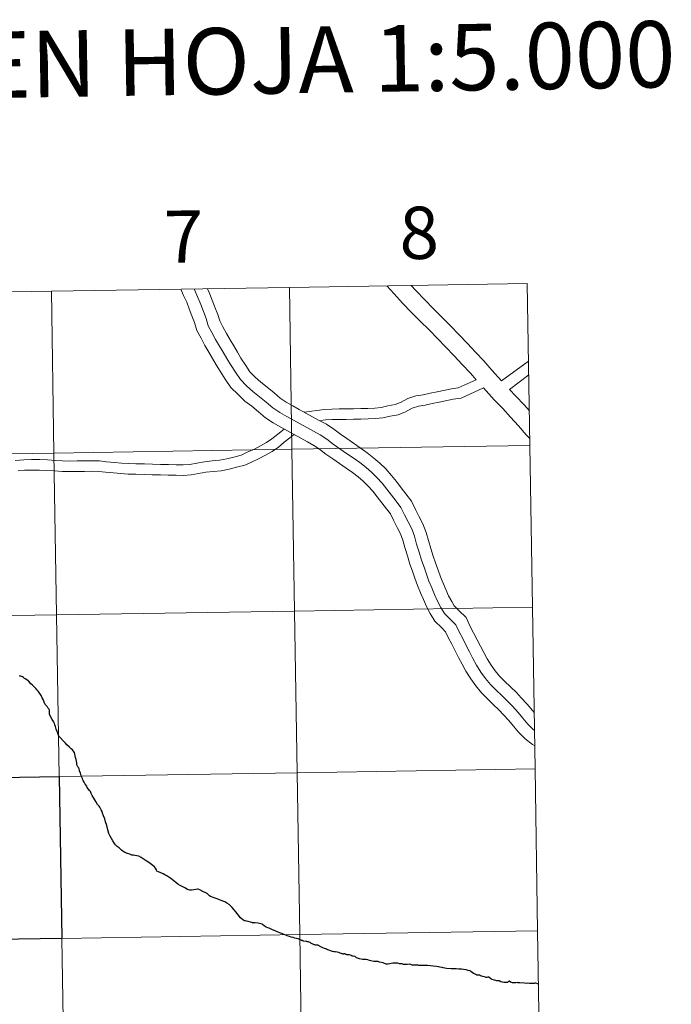
# Model space of a CAD drawing. Units: metres. Extents: x 611396 to 615898, y 4641012 to 4644054.
# Drawn here: x 612500 to 612612, y 4641175 to 4641344 of the extents above; entities that cross this region are included whole.
import ezdxf
from ezdxf.enums import TextEntityAlignment as Align

# ---------------------------------------------------------------- set-up
doc = ezdxf.new("R2010")
doc.units = ezdxf.units.M
doc.header["$MEASUREMENT"] = 0
doc.layers.add('Level 63', color=7, linetype='Continuous', lineweight=0)
doc.styles.add('Arial', font='ARIAL.TTF', dxfattribs={"height": 0.2})

msp = doc.modelspace()

# ---------------------------------------------------------------- linework, layer by layer
at = {"layer": 'Level 63', "linetype": 'Continuous', "lineweight": 0}
for points in [[(612587.44, 4641298.9), (612587.88, 4641271.04), (612546.9, 4641270.38), (612546.46, 4641298.24), (612587.44, 4641298.9)], [(612505.48, 4641297.58), (612505.92, 4641269.72), (612464.94, 4641269.07), (612464.49, 4641296.93), (612505.48, 4641297.58)], [(612546.46, 4641298.24), (612546.9, 4641270.38), (612505.92, 4641269.72), (612505.48, 4641297.58), (612546.46, 4641298.24)], [(612546.9, 4641270.38), (612547.35, 4641242.52), (612506.37, 4641241.86), (612505.92, 4641269.72), (612546.9, 4641270.38)], [(612587.88, 4641271.04), (612588.33, 4641243.18), (612547.35, 4641242.52), (612546.9, 4641270.38), (612587.88, 4641271.04)], [(612505.92, 4641269.72), (612506.37, 4641241.86), (612465.39, 4641241.21), (612464.94, 4641269.07), (612505.92, 4641269.72)], [(612588.33, 4641243.18), (612588.78, 4641215.32), (612547.8, 4641214.66), (612547.35, 4641242.52), (612588.33, 4641243.18)], [(612506.37, 4641241.86), (612506.82, 4641214), (612465.83, 4641213.35), (612465.39, 4641241.21), (612506.37, 4641241.86)], [(612547.35, 4641242.52), (612547.8, 4641214.66), (612506.82, 4641214), (612506.37, 4641241.86), (612547.35, 4641242.52)], [(612547.8, 4641214.66), (612548.24, 4641186.8), (612507.26, 4641186.14), (612506.82, 4641214), (612547.8, 4641214.66)], [(612588.78, 4641215.32), (612589.22, 4641187.46), (612548.24, 4641186.8), (612547.8, 4641214.66), (612588.78, 4641215.32)], [(612548.24, 4641186.8), (612548.69, 4641158.94), (612507.71, 4641158.28), (612507.26, 4641186.14), (612548.24, 4641186.8)], [(612589.22, 4641187.46), (612589.67, 4641159.6), (612548.69, 4641158.94), (612548.24, 4641186.8), (612589.22, 4641187.46)], [(612507.26, 4641186.14), (612507.71, 4641158.28), (612466.73, 4641157.63), (612466.28, 4641185.49), (612507.26, 4641186.14)]]:
    msp.add_lwpolyline(points, close=True, dxfattribs=at)
for points in [[(612587.66, 4641285.55), (612583.02, 4641282.15), (612581.35, 4641283.99), (612579.97, 4641285.59), (612578.5, 4641287.11), (612577.14, 4641288.61), (612575.67, 4641290.12), (612574.22, 4641291.62), (612572.75, 4641293.14), (612571.21, 4641294.63), (612569.77, 4641296.12), (612568.24, 4641297.69), (612567.42, 4641298.58)], [(612527.77, 4641297.94), (612528.24, 4641296.83), (612528.78, 4641295.69), (612529.21, 4641294.55), (612529.68, 4641293.33), (612530.12, 4641292.18), (612530.55, 4641290.84), (612531.26, 4641289.5), (612531.91, 4641288.25), (612532.61, 4641287.07), (612533.23, 4641286.03), (612533.86, 4641284.94), (612534.52, 4641283.84), (612535.42, 4641282.47), (612536.37, 4641281.04), (612537.62, 4641279.78), (612538.8, 4641278.68), (612540, 4641277.77), (612541.12, 4641276.84), (612542.35, 4641275.81), (612543.7, 4641274.91), (612544.97, 4641274.19), (612546.13, 4641273.55), (612547.28, 4641272.91), (612548.43, 4641272.28), (612549.58, 4641271.65), (612550.65, 4641271.05), (612551.68, 4641270.38), (612552.77, 4641269.55), (612553.96, 4641268.73), (612555.11, 4641267.94), (612556.26, 4641267.14), (612557.36, 4641266.38), (612558.33, 4641265.61), (612559.15, 4641264.89), (612560.02, 4641264.05), (612560.83, 4641263.15), (612561.58, 4641262.2), (612562.39, 4641261.17), (612563.17, 4641260.14), (612563.87, 4641259.23), (612564.38, 4641258.14), (612565.02, 4641256.89), (612565.59, 4641255.8), (612565.99, 4641254.74), (612566.35, 4641253.46), (612566.79, 4641252.03), (612567.23, 4641250.59), (612567.67, 4641249.39), (612568.09, 4641248.18), (612568.53, 4641246.92), (612569.03, 4641245.67), (612569.55, 4641244.5), (612570.09, 4641243.29), (612570.73, 4641242.09), (612571.53, 4641240.77), (612572.7, 4641239.63), (612573.38, 4641238.94), (612573.83, 4641237.97), (612574.43, 4641236.82), (612575.02, 4641235.65), (612575.61, 4641234.5), (612576.21, 4641233.35), (612576.88, 4641232.15), (612577.7, 4641230.83), (612578.57, 4641229.62), (612579.54, 4641228.45), (612580.57, 4641227.41), (612581.58, 4641226.43), (612582.54, 4641225.51), (612583.33, 4641224.65), (612584.28, 4641223.66), (612585.06, 4641222.71), (612585.95, 4641221.63), (612587.02, 4641220.55), (612588.35, 4641219.51), (612588.72, 4641219.31)], [(612530.06, 4641297.98), (612530.18, 4641297.69), (612530.72, 4641296.52), (612531.19, 4641295.31), (612531.66, 4641294.09), (612532.12, 4641292.88), (612532.5, 4641291.66), (612533.13, 4641290.49), (612533.76, 4641289.28), (612534.43, 4641288.15), (612535.06, 4641287.1), (612535.68, 4641286.01), (612536.31, 4641284.96), (612537.18, 4641283.63), (612538.02, 4641282.38), (612539.09, 4641281.3), (612540.16, 4641280.3), (612541.31, 4641279.42), (612542.47, 4641278.46), (612543.62, 4641277.5), (612544.81, 4641276.71), (612546, 4641276.03), (612547.15, 4641275.4), (612548.3, 4641274.77), (612549.45, 4641274.13), (612550.6, 4641273.5), (612551.75, 4641272.86), (612552.9, 4641272.11), (612554.01, 4641271.27), (612555.16, 4641270.47), (612556.31, 4641269.67), (612557.46, 4641268.88), (612558.61, 4641268.08), (612559.68, 4641267.24), (612560.59, 4641266.44), (612561.54, 4641265.52), (612562.45, 4641264.52), (612563.24, 4641263.51), (612564.07, 4641262.47), (612564.86, 4641261.42), (612565.68, 4641260.33), (612566.27, 4641259.08), (612566.9, 4641257.87), (612567.53, 4641256.65), (612568, 4641255.4), (612568.38, 4641254.06), (612568.81, 4641252.65), (612569.24, 4641251.27), (612569.66, 4641250.09), (612570.09, 4641248.88), (612570.51, 4641247.66), (612570.98, 4641246.49), (612571.48, 4641245.36), (612571.99, 4641244.23), (612572.57, 4641243.14), (612573.2, 4641242.09), (612574.19, 4641241.13), (612575.14, 4641240.16), (612575.73, 4641238.91), (612576.32, 4641237.78), (612576.9, 4641236.61), (612577.49, 4641235.48), (612578.08, 4641234.35), (612578.7, 4641233.22), (612579.45, 4641232.01), (612580.24, 4641230.92), (612581.11, 4641229.88), (612582.06, 4641228.91), (612583.06, 4641227.95), (612584.04, 4641226.99), (612584.87, 4641226.11), (612585.86, 4641225.06), (612586.69, 4641224.06), (612587.52, 4641223.05), (612588.43, 4641222.13), (612588.68, 4641221.94)], [(612532.36, 4641298.01), (612532.67, 4641297.35), (612533.16, 4641296.06), (612533.63, 4641294.85), (612534.12, 4641293.58), (612534.46, 4641292.49), (612535, 4641291.48), (612535.61, 4641290.31), (612536.25, 4641289.23), (612536.88, 4641288.17), (612537.51, 4641287.08), (612538.1, 4641286.09), (612538.95, 4641284.8), (612539.66, 4641283.73), (612540.56, 4641282.82), (612541.53, 4641281.92), (612542.63, 4641281.08), (612543.82, 4641280.09), (612544.89, 4641279.2), (612545.92, 4641278.51), (612547.04, 4641277.88), (612548.17, 4641277.25), (612549.32, 4641276.62), (612550.47, 4641275.98), (612551.62, 4641275.35), (612552.84, 4641274.67), (612554.12, 4641273.84), (612555.25, 4641272.98), (612556.36, 4641272.21), (612557.51, 4641271.41), (612558.66, 4641270.62), (612559.87, 4641269.78), (612561.04, 4641268.87), (612562.03, 4641267.99), (612563.06, 4641266.99), (612564.07, 4641265.88), (612564.9, 4641264.82), (612565.74, 4641263.76), (612566.54, 4641262.7), (612567.5, 4641261.44), (612568.17, 4641260.02), (612568.78, 4641258.84), (612569.47, 4641257.51), (612570.01, 4641256.06), (612570.41, 4641254.66), (612570.83, 4641253.26), (612571.24, 4641251.94), (612571.66, 4641250.8), (612572.08, 4641249.58), (612572.49, 4641248.4), (612572.93, 4641247.31), (612573.42, 4641246.22), (612573.89, 4641245.16), (612574.42, 4641244.18), (612574.87, 4641243.41), (612575.68, 4641242.63), (612576.9, 4641241.39), (612577.63, 4641239.85), (612578.2, 4641238.74), (612578.79, 4641237.57), (612579.37, 4641236.45), (612579.94, 4641235.35), (612580.53, 4641234.29), (612581.21, 4641233.19), (612581.91, 4641232.22), (612582.68, 4641231.3), (612583.55, 4641230.41), (612584.53, 4641229.47), (612585.56, 4641228.47), (612586.41, 4641227.56), (612587.45, 4641226.47), (612588.32, 4641225.4), (612588.63, 4641225.03)], [(612563.23, 4641298.51), (612564.49, 4641297.14), (612565.96, 4641295.53), (612567.52, 4641293.93), (612568.98, 4641292.41), (612570.53, 4641290.92), (612571.96, 4641289.43), (612573.41, 4641287.94), (612574.85, 4641286.46), (612576.21, 4641284.96), (612577.65, 4641283.47), (612578.62, 4641282.34), (612575.54, 4641280.93), (612574.39, 4641280.79), (612571.9, 4641280.25), (612570.7, 4641280.01), (612569.5, 4641279.77), (612568.23, 4641279.57), (612566.89, 4641279.1), (612565.72, 4641278.49), (612564.68, 4641278.07), (612563.45, 4641277.84), (612562.29, 4641277.56), (612561.16, 4641277.46), (612559.99, 4641277.4), (612558.75, 4641277.38), (612557.49, 4641277.36), (612556.24, 4641277.35), (612555.02, 4641277.33), (612553.8, 4641277.31), (612552.54, 4641277.24), (612549, 4641276.79)], [(612587.7, 4641283.22), (612584.39, 4641280.67), (612585.5, 4641279.52), (612586.88, 4641278), (612587.8, 4641277)], [(612587.87, 4641272.24), (612587.28, 4641272.89), (612585.92, 4641274.39), (612584.56, 4641275.89), (612583.21, 4641277.37), (612581.76, 4641278.87), (612579.88, 4641280.93), (612576.04, 4641279.17), (612574.69, 4641279), (612572.27, 4641278.48), (612571.05, 4641278.24), (612569.83, 4641277.99), (612568.68, 4641277.8), (612567.62, 4641277.43), (612566.48, 4641276.84), (612565.19, 4641276.32), (612563.83, 4641276.06), (612562.58, 4641275.77), (612561.29, 4641275.65), (612560.05, 4641275.59), (612558.77, 4641275.57), (612557.52, 4641275.55), (612556.26, 4641275.53), (612555.05, 4641275.51), (612553.86, 4641275.49), (612552.7, 4641275.43), (612551.85, 4641275.33)], [(612545.55, 4641273.86), (612544.45, 4641272.99), (612543.47, 4641272.17), (612542.54, 4641271.53), (612541.48, 4641270.95), (612540.37, 4641270.33), (612539.21, 4641269.85), (612538.16, 4641269.37), (612536.9, 4641269.04), (612535.67, 4641268.73), (612534.44, 4641268.49), (612533.17, 4641268.37), (612531.84, 4641268.2), (612530.52, 4641267.99), (612529.3, 4641267.78), (612528.18, 4641267.68), (612526.98, 4641267.7), (612525.63, 4641267.73), (612524.28, 4641267.76), (612522.89, 4641267.79), (612521.49, 4641267.86), (612520.03, 4641267.89), (612518.75, 4641267.92), (612517.57, 4641267.99), (612516.33, 4641268.12), (612514.98, 4641268.24), (612513.74, 4641268.37), (612512.43, 4641268.4), (612511.16, 4641268.39), (612509.91, 4641268.37), (612508.62, 4641268.35), (612507.4, 4641268.37), (612506.16, 4641268.45), (612504.81, 4641268.53), (612503.47, 4641268.61), (612502.04, 4641268.59), (612500.75, 4641268.57), (612499.26, 4641268.43)], [(612547.28, 4641272.91), (612545.59, 4641271.58), (612544.57, 4641270.72), (612543.49, 4641269.98), (612542.35, 4641269.37), (612541.16, 4641268.7), (612539.93, 4641268.18), (612538.77, 4641267.66), (612537.34, 4641267.28), (612536.07, 4641266.96), (612534.7, 4641266.69), (612533.37, 4641266.57), (612532.1, 4641266.41), (612530.82, 4641266.2), (612529.54, 4641265.99), (612528.25, 4641265.86), (612526.94, 4641265.89), (612525.59, 4641265.92), (612524.24, 4641265.95), (612522.82, 4641265.97), (612521.43, 4641266.05), (612519.99, 4641266.08), (612518.67, 4641266.11), (612517.42, 4641266.19), (612516.16, 4641266.31), (612514.8, 4641266.44), (612513.62, 4641266.56), (612512.42, 4641266.59), (612511.19, 4641266.57), (612509.93, 4641266.55), (612508.61, 4641266.53), (612507.32, 4641266.56), (612506.05, 4641266.64), (612504.7, 4641266.72), (612503.43, 4641266.79), (612502.06, 4641266.77), (612500.85, 4641266.76), (612499.73, 4641266.66)]]:
    msp.add_lwpolyline(points, dxfattribs=at)
at = {"layer": 'Level 63', "linetype": 'Continuous', "lineweight": 30}
for points in [[(612500.2, 4641231.29), (612500.12, 4641231.32), (612499.97, 4641231.35)], [(612514.03, 4641208.28), (612513.8, 4641208.75), (612513.68, 4641208.9), (612513.4, 4641209.22), (612513.1, 4641209.7), (612512.76, 4641210.28), (612512.5, 4641210.75), (612512.35, 4641211.08), (612512.18, 4641211.43), (612512.04, 4641211.59), (612511.81, 4641211.89), (612511.66, 4641212.13), (612511.56, 4641212.35), (612511.3, 4641212.7), (612511.09, 4641213.06), (612510.96, 4641213.31), (612510.83, 4641213.54), (612510.81, 4641213.66), (612510.73, 4641213.93), (612510.65, 4641214.04), (612510.61, 4641214.15), (612510.56, 4641214.36), (612510.5, 4641214.57), (612510.34, 4641215), (612510.23, 4641215.34), (612510.14, 4641215.55), (612510.08, 4641215.61), (612510.01, 4641215.7), (612509.91, 4641215.91), (612509.88, 4641216.05), (612509.85, 4641216.35), (612509.72, 4641216.96), (612509.64, 4641217.27), (612509.57, 4641217.56), (612509.53, 4641217.85), (612509.48, 4641218.13), (612509.41, 4641218.24), (612509.3, 4641218.37), (612509.09, 4641218.59), (612508.87, 4641218.8), (612508.61, 4641219.05), (612508.16, 4641219.49), (612507.9, 4641219.77), (612507.51, 4641220.15), (612507.05, 4641220.66), (612506.85, 4641220.88), (612506.76, 4641220.99), (612506.67, 4641221.16), (612506.63, 4641221.25), (612506.56, 4641221.46), (612506.45, 4641221.75), (612506.3, 4641222.19), (612506.24, 4641222.43), (612506.17, 4641222.62), (612506.07, 4641222.92), (612506.02, 4641223.13), (612505.97, 4641223.24), (612505.82, 4641223.51), (612505.6, 4641223.86), (612505.4, 4641224.24), (612505.16, 4641224.75), (612505.14, 4641224.84), (612505.14, 4641225.03), (612505.14, 4641225.29), (612505.14, 4641225.46), (612505.08, 4641225.59), (612505.01, 4641225.68), (612504.88, 4641225.87), (612504.76, 4641226.05), (612504.68, 4641226.15), (612504.52, 4641226.28), (612504.42, 4641226.44), (612504.32, 4641226.6), (612504.28, 4641226.68), (612504.16, 4641226.97), (612504.04, 4641227.3), (612503.91, 4641227.58), (612503.77, 4641227.88), (612503.7, 4641228), (612503.59, 4641228.17), (612503.5, 4641228.31), (612503.38, 4641228.48), (612503.2, 4641228.73), (612503.09, 4641228.85), (612502.97, 4641228.97), (612502.84, 4641229.11), (612502.74, 4641229.22), (612502.6, 4641229.36), (612502.45, 4641229.51), (612502.2, 4641229.74), (612501.95, 4641230.01), (612501.7, 4641230.25), (612501.56, 4641230.42), (612501.46, 4641230.49), (612501.22, 4641230.65), (612500.96, 4641230.82), (612500.83, 4641230.91), (612500.64, 4641231.07), (612500.48, 4641231.17), (612500.32, 4641231.24), (612500.2, 4641231.29)], [(612546.49, 4641186.48), (612546.08, 4641186.61), (612545.86, 4641186.7), (612544.97, 4641187.06), (612544.34, 4641187.29), (612543.99, 4641187.42), (612543.58, 4641187.6), (612542.98, 4641187.89), (612542.78, 4641187.95), (612542.46, 4641188.09), (612542.15, 4641188.31), (612541.85, 4641188.53), (612541.79, 4641188.59), (612541.54, 4641188.64), (612541.1, 4641188.75), (612540.56, 4641188.8), (612540.18, 4641188.83), (612540.18, 4641188.78), (612539.98, 4641188.86), (612539.76, 4641188.94), (612539.36, 4641189.05), (612539.07, 4641189.13), (612538.87, 4641189.15), (612538.73, 4641189.18), (612538.54, 4641189.27), (612538.43, 4641189.34), (612538.06, 4641189.69), (612537.65, 4641190.21), (612537.23, 4641190.73), (612536.94, 4641191.05), (612536.62, 4641191.47), (612536.28, 4641191.83), (612536.07, 4641191.98), (612535.7, 4641192.19), (612535.32, 4641192.44), (612535.15, 4641192.51), (612534.7, 4641192.69), (612534.03, 4641192.96), (612533.53, 4641193.15), (612532.88, 4641193.37), (612532.72, 4641193.49), (612532.5, 4641193.71), (612532.32, 4641193.85), (612532.19, 4641193.92), (612531.56, 4641194.24), (612531.03, 4641194.53), (612530.78, 4641194.63), (612530.63, 4641194.63), (612530.34, 4641194.57), (612530, 4641194.49), (612529.6, 4641194.44), (612529.31, 4641194.47), (612528.92, 4641194.59), (612528.44, 4641194.86), (612527.86, 4641195.14), (612527.66, 4641195.25), (612527.27, 4641195.48), (612526.93, 4641195.76), (612526.04, 4641196.46), (612525.36, 4641196.94), (612525.04, 4641197.11), (612524.74, 4641197.24), (612524.31, 4641197.41), (612523.9, 4641197.63), (612523.66, 4641197.75), (612523.55, 4641197.94), (612523.38, 4641198.23), (612523.25, 4641198.48), (612522.74, 4641198.85), (612522.26, 4641199.23), (612521.77, 4641199.52), (612521.26, 4641199.84), (612520.93, 4641200.09), (612520.56, 4641200.28), (612520.17, 4641200.38), (612519.85, 4641200.44), (612519.59, 4641200.47), (612519.34, 4641200.5), (612518.99, 4641200.63), (612518.56, 4641200.78), (612518.15, 4641200.95), (612517.75, 4641201.17), (612517.52, 4641201.33), (612517.34, 4641201.57), (612517.27, 4641201.64), (612517.12, 4641201.75), (612516.79, 4641201.97), (612516.49, 4641202.26), (612516.32, 4641202.51), (612516.08, 4641202.92), (612515.82, 4641203.33), (612515.62, 4641203.75), (612515.39, 4641204.23), (612515.2, 4641204.83), (612515.02, 4641205.59), (612514.81, 4641206.23), (612514.67, 4641206.71), (612514.45, 4641207.25), (612514.3, 4641207.72), (612514.19, 4641207.99), (612514.03, 4641208.28)], [(612567.34, 4641181.67), (612567.11, 4641181.69), (612566.74, 4641181.67), (612566.31, 4641181.64), (612566.11, 4641181.67), (612565.89, 4641181.79), (612565.73, 4641181.77), (612565.42, 4641181.78), (612565.43, 4641181.79), (612565.15, 4641181.87), (612564.84, 4641181.9), (612564.55, 4641181.89), (612564.3, 4641181.87), (612564.01, 4641181.81), (612563.78, 4641181.77), (612563.45, 4641181.72), (612563.14, 4641181.72), (612562.84, 4641181.84), (612562.6, 4641181.93), (612562.33, 4641181.99), (612561.99, 4641182.07), (612561.77, 4641182.14), (612561.59, 4641182.16), (612561.3, 4641182.16), (612561.04, 4641182.17), (612560.51, 4641182.29), (612560.28, 4641182.36), (612559.96, 4641182.45), (612559.69, 4641182.5), (612559.41, 4641182.5), (612559.24, 4641182.5), (612559.05, 4641182.5), (612558.54, 4641182.65), (612558.02, 4641182.82), (612557.93, 4641182.91), (612557.85, 4641182.99), (612557.78, 4641183.01), (612557.43, 4641183.06), (612557.3, 4641183.11), (612557.12, 4641183.2), (612557.08, 4641183.22), (612556.85, 4641183.29), (612556.62, 4641183.33), (612556.36, 4641183.34), (612556.17, 4641183.39), (612555.99, 4641183.51), (612555.89, 4641183.47), (612555.79, 4641183.46), (612555.72, 4641183.45), (612555.65, 4641183.45), (612555.56, 4641183.5), (612555.45, 4641183.55), (612555.36, 4641183.56), (612555.23, 4641183.62), (612554.96, 4641183.73), (612554.68, 4641183.8), (612554.33, 4641183.85), (612554.12, 4641183.85), (612553.88, 4641183.91), (612553.43, 4641184.05), (612552.93, 4641184.26), (612552.76, 4641184.33), (612552.53, 4641184.43), (612552.25, 4641184.52), (612551.98, 4641184.62), (612551.75, 4641184.72), (612551.65, 4641184.78), (612551.57, 4641184.85), (612551.5, 4641184.93), (612551.44, 4641184.98), (612551.33, 4641184.98), (612551.26, 4641184.97), (612551.13, 4641184.97), (612551.02, 4641184.99), (612550.85, 4641185.03), (612550.73, 4641185.06), (612550.66, 4641185.08), (612550.49, 4641185.15), (612550.39, 4641185.2), (612550.14, 4641185.35), (612550.04, 4641185.42), (612549.88, 4641185.48), (612549.75, 4641185.53), (612549.58, 4641185.58), (612549.47, 4641185.61), (612549.44, 4641185.62), (612549.37, 4641185.62), (612548.94, 4641185.67), (612548.84, 4641185.69), (612548.66, 4641185.76), (612548.56, 4641185.8), (612548.5, 4641185.83), (612548.31, 4641185.91), (612548.08, 4641186.01), (612547.97, 4641186.06), (612547.7, 4641186.13), (612547.4, 4641186.21), (612547.11, 4641186.3), (612546.8, 4641186.38), (612546.49, 4641186.48)], [(612589.38, 4641178.26), (612588.89, 4641178.43), (612588.75, 4641178.41), (612588.64, 4641178.4), (612588.58, 4641178.39), (612588.4, 4641178.38), (612588.25, 4641178.38), (612587.84, 4641178.38), (612587.46, 4641178.41), (612587.26, 4641178.4), (612586.97, 4641178.44), (612586.19, 4641178.49), (612585.8, 4641178.52), (612585.68, 4641178.53), (612585.47, 4641178.51), (612585.25, 4641178.49), (612585.02, 4641178.49), (612584.9, 4641178.5), (612584.77, 4641178.56), (612584.56, 4641178.63), (612584.34, 4641178.76), (612584.2, 4641178.73), (612584.04, 4641178.56), (612583.89, 4641178.55), (612583.64, 4641178.56), (612583.43, 4641178.57), (612583.2, 4641178.62), (612582.91, 4641178.69), (612582.62, 4641178.82), (612582.43, 4641178.83), (612582.21, 4641178.84), (612582.02, 4641178.89), (612581.77, 4641178.97), (612581.37, 4641179.08), (612581.18, 4641179.19), (612580.82, 4641179.45), (612580.64, 4641179.45), (612580.46, 4641179.43), (612580.35, 4641179.43), (612580.22, 4641179.44), (612580.04, 4641179.51), (612579.76, 4641179.59), (612579.39, 4641179.71), (612579.22, 4641179.81), (612578.97, 4641179.81), (612578.78, 4641179.84), (612578.58, 4641179.93), (612578.36, 4641180.03), (612578.16, 4641180.12), (612577.95, 4641180.27), (612577.74, 4641180.46), (612577.6, 4641180.54), (612577.28, 4641180.64), (612576.94, 4641180.71), (612576.48, 4641180.81), (612576.14, 4641180.87), (612575.64, 4641180.87), (612575.21, 4641180.9), (612574.73, 4641180.9), (612574.33, 4641180.92), (612573.54, 4641180.97), (612572.98, 4641181.07), (612572.77, 4641181.14), (612572.41, 4641181.21), (612571.83, 4641181.3), (612571.24, 4641181.37), (612570.76, 4641181.44), (612570.25, 4641181.48), (612569.91, 4641181.48), (612569.47, 4641181.47), (612568.99, 4641181.45), (612568.69, 4641181.5), (612568.47, 4641181.57), (612568.35, 4641181.55), (612568.17, 4641181.52), (612567.94, 4641181.51), (612567.75, 4641181.51), (612567.6, 4641181.55), (612567.39, 4641181.66), (612567.34, 4641181.67)]]:
    msp.add_lwpolyline(points, dxfattribs=at)
msp.add_lwpolyline([(612506.82, 4641214), (612507.26, 4641186.14), (612466.28, 4641185.49), (612465.83, 4641213.35), (612506.82, 4641214)], close=True, dxfattribs=at)

# ---------------------------------------------------------------- texts
at = {"layer": 'Level 63', "linetype": 'Continuous', "lineweight": 0, "style": 'Arial'}
for s, height, p in [('DIVISIÓN DEL MTN50 EN HOJA 1:5.000', 11.4389, (612475.31, 4641336.26)), ('8', 9, (612568.81, 4641307.65)), ('7', 9, (612528.24, 4641307))]:
    msp.add_text(s, height=height, rotation=0.919, dxfattribs=at).set_placement(p, align=Align.MIDDLE_CENTER)

doc.saveas('drawing.dxf')
